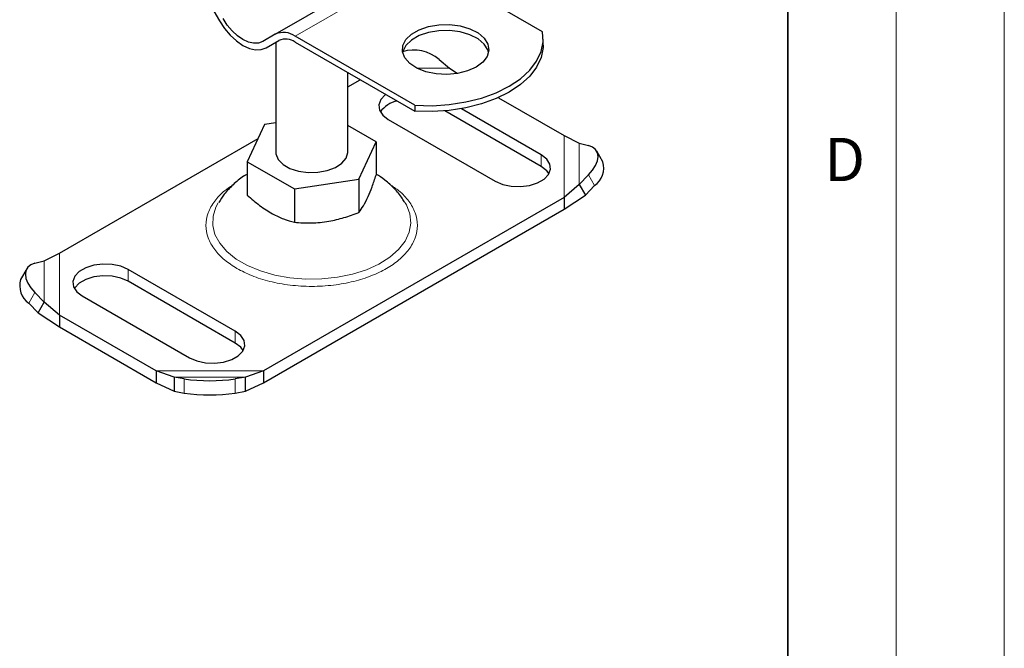
# Model space of a CAD drawing. Units: millimetres. Extents: x -129 to 420, y 0 to 297.
# Drawn here: x 374 to 420, y 101 to 130 of the extents above; entities that cross this region are included whole.
import ezdxf

# ---------------------------------------------------------------- set-up
doc = ezdxf.new("R2010")
doc.units = ezdxf.units.MM
doc.styles.add('SLDTEXTSTYLE0', font='TXT', dxfattribs={"width": 0.605})

msp = doc.modelspace()

# ---------------------------------------------------------------- linework, layer by layer
at = {"color": 7, "linetype": 'Continuous', "lineweight": 18}
for p, q in [((420, 0), (420, 297)), ((415, 292), (415, 5))]:
    msp.add_line(p, q, dxfattribs=at)
at = {"color": 7, "linetype": 'Continuous', "lineweight": 35}
msp.add_line((410, 5), (410, 287), dxfattribs=at)
at = {"color": 7, "linetype": 'Continuous', "lineweight": 25}
for p, q in [((386.2998, 129.2441), (392.1924, 132.6458)), ((398.6451, 129.3592), (393.1091, 132.5551)), ((383.1332, 130.8797), (383.7165, 129.8693)), ((386.2998, 129.2441), (385.7165, 128.9072)), ((385.8832, 128.6185), (386.475, 128.9602)), ((385.8832, 128.6185), (386.4665, 128.9554)), ((386.3159, 128.8683), (386.3159, 123.809)), ((392.7526, 125.9575), (387.2165, 129.1534)), ((387.2165, 128.8812), (392.7526, 125.6853)), ((398.6781, 128.7451), (398.6781, 129.0173)), ((393.8751, 128.0841), (394.3465, 127.6748)), ((389.6492, 123.809), (389.6492, 127.4768)), ((394.3465, 127.6748), (394.6993, 127.4471)), ((389.6492, 126.8116), (390.2191, 127.1406)), ((396.611, 126.3111), (399.6472, 124.5584)), ((392.7526, 125.9575), (392.7526, 125.6853)), ((398.5891, 123.1281), (394.1337, 125.7001)), ((398.5891, 123.6724), (394.9027, 125.8005)), ((391.5181, 125.3052), (396.4678, 122.4478)), ((385.8023, 125.0677), (385.0043, 123.3483)), ((386.3159, 125.1471), (385.8023, 125.0677)), ((390.9608, 124.2697), (389.6492, 125.0269)), ((376.3179, 119.1156), (385.5, 124.4164)), ((390.1628, 122.5504), (390.9608, 124.2697)), ((390.9608, 124.2697), (390.9608, 122.7279)), ((399.6472, 124.5584), (400.3515, 124.2081)), ((400.3515, 124.2081), (400.7788, 124.0987)), ((401.4397, 123.3448), (401.158, 123.8382)), ((385.0043, 123.3483), (387.1845, 122.0897)), ((385.0043, 123.3483), (385.0043, 121.8065)), ((387.1845, 122.0897), (390.1628, 122.5504)), ((390.1628, 122.5504), (390.1628, 121.0085)), ((400.7788, 122.738), (400.3515, 122.3032)), ((387.1845, 122.0897), (387.1845, 120.5478)), ((400.3515, 122.3032), (399.6472, 121.6979)), ((400.3515, 122.3032), (400.6333, 121.8098)), ((400.6333, 121.8098), (401.0605, 122.2446)), ((399.6472, 121.6979), (385.746, 113.6729)), ((399.6472, 121.1536), (400.6333, 121.8098)), ((399.6472, 121.6979), (399.6472, 121.1536)), ((385.746, 113.1286), (399.6472, 121.1536)), ((375.6135, 118.7654), (376.3179, 119.1156)), ((374.8071, 118.3954), (374.5254, 117.9021)), ((375.1863, 118.6559), (375.6135, 118.7654)), ((384.447, 115.5083), (379.4973, 118.3658)), ((384.447, 114.964), (379.4973, 117.8214)), ((375.6135, 116.8605), (375.1863, 117.2953)), ((377.3759, 117.1411), (382.3257, 114.2837)), ((374.9045, 116.8019), (375.3318, 116.3671)), ((375.3318, 116.3671), (375.6135, 116.8605)), ((376.3179, 116.2552), (375.6135, 116.8605)), ((375.3318, 116.3671), (376.3179, 115.7108)), ((380.791, 113.6729), (376.3179, 116.2552)), ((376.3179, 116.2552), (376.3179, 115.7108)), ((376.3179, 115.7108), (380.791, 113.1286)), ((381.6186, 113.3938), (380.791, 113.6729)), ((380.791, 113.6729), (380.791, 113.1286)), ((382.09, 113.3098), (381.6186, 113.3938)), ((381.6186, 113.3938), (381.6186, 112.7378)), ((384.9184, 113.3938), (384.447, 113.3098)), ((385.746, 113.6729), (384.9184, 113.3938)), ((384.9184, 112.7378), (384.9184, 113.3938)), ((385.746, 113.6729), (385.746, 113.1286)), ((380.791, 113.1286), (381.6186, 112.7378)), ((384.9184, 112.7378), (385.746, 113.1286)), ((381.6186, 112.7378), (382.09, 112.6538)), ((384.447, 112.6538), (384.9184, 112.7378))]:
    msp.add_line(p, q, dxfattribs=at)
at = {"color": 8, "linetype": 'Continuous', "lineweight": 18}
for p, q in [((387.2165, 129.1534), (393.1091, 132.5551)), ((392.8475, 127.6748), (394.3465, 127.6748)), ((390.2191, 127.1406), (390.2315, 127.1406)), ((399.6472, 124.5584), (399.6472, 121.6979)), ((400.3515, 124.2081), (400.3515, 122.3032)), ((398.5891, 123.6724), (398.5891, 123.1281)), ((401.0605, 122.2446), (400.7788, 122.738)), ((376.3179, 116.2552), (376.3179, 119.1156)), ((375.6135, 116.8605), (375.6135, 118.7654)), ((379.4973, 118.3658), (379.4973, 117.8214)), ((375.1863, 117.2953), (374.9045, 116.8019)), ((384.447, 115.5083), (384.447, 114.964)), ((385.746, 113.6729), (380.791, 113.6729)), ((384.9184, 113.3938), (381.6186, 113.3938)), ((382.09, 112.6538), (382.09, 113.3098)), ((384.447, 113.3098), (384.447, 112.6538))]:
    msp.add_line(p, q, dxfattribs=at)
at = {"color": 7, "linetype": 'Continuous', "lineweight": 25, "flags": 128}
for points in [[(383.7165, 129.8693), (383.9487, 129.5153), (384.2135, 129.1989), (384.5009, 128.9323), (384.7998, 128.7258), (385.0987, 128.5872), (385.3861, 128.522), (385.651, 128.5325), (385.8832, 128.6185)], [(385.7165, 128.9072), (385.5201, 128.8345), (385.2959, 128.8255), (385.0527, 128.8807), (384.7998, 128.9979), (384.5469, 129.1727), (384.3037, 129.3983), (384.0796, 129.666), (383.8832, 129.9656)], [(395.5839, 127.7246), (395.1878, 127.5473), (394.7277, 127.4323), (394.2325, 127.387), (393.7334, 127.4143), (393.2617, 127.5123), (392.8471, 127.675), (392.5156, 127.8921), (392.288, 128.1499), (392.1786, 128.4324), (392.1943, 128.7217), (392.3342, 128.9996), (392.5894, 129.2487), (392.9439, 129.4533), (393.3754, 129.6007), (393.8569, 129.6814), (394.3579, 129.6905), (394.8472, 129.6274), (395.2939, 129.496), (395.6699, 129.3046), (395.9517, 129.0652), (396.1216, 128.7929), (396.1687, 128.5048), (396.0903, 128.2189), (395.8912, 127.9533), (395.5839, 127.7246)], [(396.1558, 128.405), (396.1216, 128.5207), (395.9517, 128.793), (395.6699, 129.0324), (395.2939, 129.2238), (394.8472, 129.3552), (394.3579, 129.4183), (393.8569, 129.4092), (393.3754, 129.3285), (392.9439, 129.1812), (392.5894, 128.9765), (392.3342, 128.7274), (392.1943, 128.4495), (392.1837, 128.405)], [(392.7526, 125.9575), (393.5483, 125.9407), (394.3395, 125.9925), (395.1086, 126.1117), (395.8383, 126.2957), (396.5125, 126.5403), (397.116, 126.8402), (397.6355, 127.1886), (398.0593, 127.5778), (398.378, 127.999), (398.5845, 128.443), (398.6742, 128.8998), (398.6451, 129.3592)], [(398.6781, 128.7451), (398.6742, 128.6276), (398.5845, 128.1708), (398.378, 127.7269), (398.0593, 127.3056), (397.6355, 126.9164), (397.116, 126.568), (396.5125, 126.2681), (395.8383, 126.0235), (395.1086, 125.8395), (394.3395, 125.7203), (393.5483, 125.6685), (392.7526, 125.6853)], [(391.41, 126.4603), (391.3779, 126.4365), (391.1733, 126.2201), (391.0826, 125.9793), (391.113, 125.7335), (391.2622, 125.5025), (391.5181, 125.3052)], [(400.7788, 122.738), (400.9666, 122.9553), (401.1062, 123.1748), (401.1922, 123.388), (401.2212, 123.5868), (401.1922, 123.7634), (401.1062, 123.9112), (400.9666, 124.0244), (400.7788, 124.0987)], [(386.3159, 123.809), (386.3246, 123.7106), (386.4321, 123.4561), (386.6545, 123.2277), (386.9755, 123.0424), (387.3711, 122.914), (387.8121, 122.8519), (388.2657, 122.8609), (388.6983, 122.9401), (389.0779, 123.0839), (389.3762, 123.2813), (389.5711, 123.518), (389.6482, 123.7762), (389.6492, 123.809)], [(396.4678, 122.4478), (396.8096, 122.3001), (397.2096, 122.214), (397.6355, 122.1964), (398.0527, 122.2488), (398.4274, 122.3669), (398.7293, 122.5412), (398.9339, 122.7575), (399.0247, 122.9983), (398.9942, 123.2442), (398.845, 123.4751), (398.5891, 123.6724)], [(398.9525, 122.7879), (398.845, 122.9307), (398.5891, 123.1281)], [(375.1863, 118.6559), (374.9984, 118.5817), (374.8589, 118.4685), (374.7729, 118.3207), (374.7439, 118.1441), (374.7729, 117.9453), (374.8589, 117.7321), (374.9984, 117.5126), (375.1863, 117.2953)], [(379.4973, 118.3658), (379.1555, 118.5135), (378.7554, 118.5996), (378.3296, 118.6172), (377.9124, 118.5648), (377.5377, 118.4467), (377.2358, 118.2724), (377.0312, 118.0561), (376.9404, 117.8152), (376.9709, 117.5694), (377.1201, 117.3385), (377.3759, 117.1411)], [(379.4973, 117.8214), (379.1555, 117.9691), (378.7554, 118.0552), (378.3296, 118.0728), (377.9124, 118.0204), (377.5377, 117.9023), (377.2358, 117.728), (377.0312, 117.5117), (377.0126, 117.4813)], [(382.3257, 114.2837), (382.6675, 114.136), (383.0675, 114.0499), (383.4934, 114.0323), (383.9105, 114.0847), (384.2853, 114.2028), (384.5872, 114.3771), (384.7918, 114.5934), (384.8825, 114.8343), (384.8521, 115.0801), (384.7029, 115.311), (384.447, 115.5083)], [(384.8103, 114.6238), (384.7029, 114.7667), (384.447, 114.964)]]:
    msp.add_lwpolyline(points, dxfattribs=at)
at = {"color": 8, "linetype": 'Continuous', "lineweight": 18, "flags": 128}
msp.add_lwpolyline([(383.6643, 121.4551), (383.5532, 121.2495), (383.4202, 120.8305), (383.4053, 120.4045), (383.509, 119.9827), (383.7285, 119.576), (384.0583, 119.1949), (384.4896, 118.8492), (385.0115, 118.5479), (385.6102, 118.2989), (386.2704, 118.1086), (386.975, 117.9818), (387.7057, 117.922), (388.4435, 117.9306), (389.1694, 118.0073), (389.8645, 118.1504), (390.5109, 118.3559), (391.0919, 118.6186), (391.5923, 118.9318), (391.9992, 119.2872), (392.302, 119.6757), (392.493, 120.0872), (392.5672, 120.5111), (392.5227, 120.9363), (392.3605, 121.3519), (392.3059, 121.4468)], dxfattribs=at)
at = {"color": 7, "linetype": 'Continuous', "lineweight": 25}
for centre, radius, start, end in [((386.6795, 128.4038), 0.9221, 54.38183, 114.31395), ((386.7771, 128.2679), 0.7544, 54.38183, 114.31395), ((392.6961, 126.6669), 1.8435, 50.2407, 106.32222), ((392.1607, 124.9586), 1.218, 100.5692, 145.67835), ((400.4951, 123.0549), 0.9881, 304.90507, 17.05965), ((375.4699, 117.6122), 0.9881, 162.94035, 235.09493), ((383.2685, 121.0234), 7.803, 261.31325, 278.68675), ((383.2685, 120.3674), 7.803, 261.31325, 278.68675)]:
    msp.add_arc(centre, radius, start, end, dxfattribs=at)
for points, knots in [([(385.0043, 122.7737), (384.9476, 122.7415), (384.7084, 122.6057), (384.3454, 122.2962), (383.9524, 121.8937), (383.763, 121.5956), (383.6821, 121.4683)], [0, 0, 0, 0, 0.1037139, 0.4373626, 0.759677, 1, 1, 1, 1]), ([(390.1628, 121.0085), (390.232, 121.1015), (390.3721, 121.2895), (390.5796, 121.6949), (390.7779, 122.1832), (390.8995, 122.5452), (390.9608, 122.7279)], [0, 0, 0, 0, 0.26461361, 0.53496576, 0.76535242, 1, 1, 1, 1]), ([(392.2902, 121.4517), (392.251, 121.5209), (392.1161, 121.7587), (391.8048, 122.114), (391.4019, 122.4935), (391.0982, 122.6888), (390.9608, 122.7772)], [0, 0, 0, 0, 0.1255393, 0.4309527, 0.7425152, 1, 1, 1, 1]), ([(385.0043, 121.8065), (385.1935, 121.641), (385.5761, 121.3064), (386.1429, 120.9376), (386.6847, 120.6859), (387.0169, 120.5941), (387.1845, 120.5478)], [0, 0, 0, 0, 0.2646136, 0.5349658, 0.7653524, 1, 1, 1, 1]), ([(387.1845, 120.5478), (387.443, 120.5316), (387.9656, 120.4987), (388.7399, 120.5769), (389.4801, 120.7524), (389.9338, 120.9227), (390.1628, 121.0085)], [0, 0, 0, 0, 0.2646136, 0.5349658, 0.7653524, 1, 1, 1, 1])]:
    msp.add_open_spline(points, degree=3, knots=knots, dxfattribs=at)
at = {"color": 8, "linetype": 'Continuous', "lineweight": 18}
for points, knots in [([(384.3283, 122.2647), (384.1991, 122.1804), (383.8603, 121.9595), (383.4655, 121.5262), (383.1625, 120.9855), (383.0601, 120.4067), (383.163, 119.8283), (383.4636, 119.2866), (383.9155, 118.8037), (384.3266, 118.5397), (384.5262, 118.4115)], [0, 0, 0, 0, 0.0793455, 0.2080366, 0.3420778, 0.4789636, 0.6158495, 0.7498907, 0.8785818, 1, 1, 1, 1]), ([(384.5262, 118.4115), (384.7483, 118.2963), (385.2056, 118.0589), (386.0421, 117.7981), (386.9803, 117.6246), (387.9827, 117.565), (388.9843, 117.6248), (389.9246, 117.7972), (390.754, 118.0621), (391.4582, 118.4003), (392.0441, 118.8069), (392.503, 119.2856), (392.8016, 119.8285), (392.9051, 120.4067), (392.8024, 120.9855), (392.5001, 121.5264), (392.0906, 121.9723), (391.7334, 122.2042), (391.5863, 122.2997)], [0, 0, 0, 0, 0.0591476, 0.1218382, 0.1871351, 0.2538176, 0.3205001, 0.385797, 0.4484876, 0.5076352, 0.5667828, 0.6294734, 0.6947703, 0.7614528, 0.8281354, 0.8934322, 0.9561228, 1, 1, 1, 1])]:
    msp.add_open_spline(points, degree=3, knots=knots, dxfattribs=at)

# ---------------------------------------------------------------- texts
at = {"color": 7, "linetype": 'Continuous', "lineweight": 18, "insert": (412.6234, 124.4518), "char_height": 2, "attachment_point": 2, "style": 'SLDTEXTSTYLE0'}
msp.add_mtext('D', dxfattribs=at)

doc.saveas('drawing.dxf')
